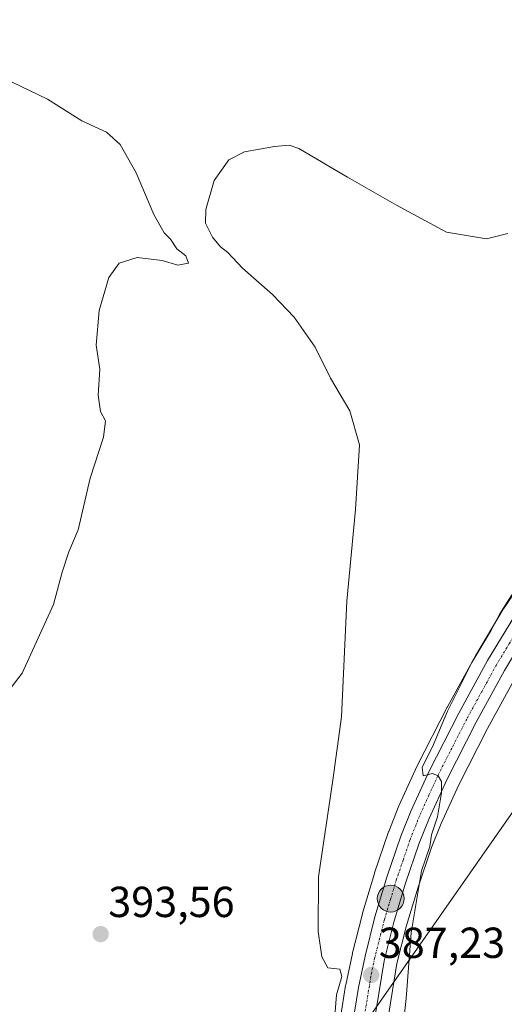
# Model space of a CAD drawing. Units: metres. Extents: x 631710 to 635188, y 4708860 to 4711239.
# Drawn here: x 632225 to 632337, y 4710340 to 4710567 of the extents above; entities that cross this region are included whole.
import ezdxf
from ezdxf.enums import TextEntityAlignment as Align

# ---------------------------------------------------------------- set-up
doc = ezdxf.new("R2010")
doc.units = ezdxf.units.M
doc.header["$MEASUREMENT"] = 0
doc.linetypes.add('TRAZO_Y_PUNTO', pattern=[1, 0.5, -0.25, 0, -0.25])
for name, color, linetype, lineweight in [('Carretera de calzada única', 19, 'Continuous', 13), ('Carretera de calzada única Cxs', 19, 'Continuous', 13), ('Carretera de calzada única eje', 19, 'TRAZO_Y_PUNTO', 0), ('Carátula', 7, 'Continuous', 5), ('Cultivos herbáceos CxS', 92, 'Continuous', 0), ('Curva de nivel normal', 36, 'Continuous', 0), ('Núcleo urbano', 19, 'Continuous', 0), ('Núcleo urbano CxS', 19, 'Continuous', 0), ('Punto de cota en terreno', 7, 'Continuous', 0), ('Punto kilométrico de carretera', 7, 'Continuous', 0), ('Rótulo de punto de cota en terreno', 19, 'Continuous', 0), ('Tendido', 6, 'Continuous', 0)]:
    doc.layers.add(name, color=color, linetype=linetype, lineweight=lineweight)
doc.styles.add('Arial', font='txt', dxfattribs={"height": 0.2})

# ---------------------------------------------------------------- blocks, each defined once
blk = doc.blocks.new('*U171')
at = {"layer": 'Núcleo urbano CxS', "color": 19, "linetype": 'Continuous', "lineweight": 0}
for points in [[(632483.93, 4710610.53, 392.81), (632446.94, 4710561.66, 388.57), (632437.13, 4710548.65, 387.12), (632423.35, 4710530.37, 385.63), (632367.93, 4710456.33, 383.76), (632358.12, 4710443.01, 382.65), (632349.23, 4710430.94, 383.13), (632345.2, 4710425.04, 382.98), (632339.2, 4710415.07, 383.37), (632332.68, 4710403.19, 383.37), (632325.94, 4710390.04, 384.06), (632321.95, 4710381.25, 384.4), (632319.72, 4710375.68, 384.15), (632316.62, 4710366.55, 384.89), (632313.95, 4710357.69, 385.41), (632311.74, 4710348.93, 386.11), (632308.61, 4710329.78, 387.19)], [(632297.92, 4710331.58, 389.52), (632299.9, 4710343.89, 388.2), (632299.93, 4710344.01, 388.18), (632301.47, 4710351.27, 387.4), (632301.49, 4710351.38, 387.39), (632303.77, 4710360.43, 387.5), (632303.81, 4710360.57, 387.49), (632306.57, 4710369.73, 386.74), (632306.6, 4710369.83, 386.76), (632309.82, 4710379.29, 386.44), (632309.86, 4710379.4, 386.42), (632312.22, 4710385.32, 386.32), (632312.28, 4710385.45, 386.34), (632316.42, 4710394.56, 385.26), (632316.48, 4710394.69, 385.29), (632323.35, 4710408.1, 385.63), (632323.39, 4710408.17, 385.62), (632330.03, 4710420.27, 384.9), (632330.08, 4710420.35, 384.89), (632336.28, 4710430.66, 384.61), (632336.37, 4710430.8, 384.63), (632340.59, 4710437, 384.27)]]:
    blk.add_polyline3d(points, dxfattribs=at)
blk = doc.blocks.new('*U172')
at = {"layer": 'Cultivos herbáceos CxS', "color": 92, "linetype": 'Continuous', "lineweight": 0}
blk.add_polyline3d([(632340.59, 4710437, 384.27), (632336.37, 4710430.8, 384.63), (632336.28, 4710430.66, 384.61), (632330.08, 4710420.35, 384.89), (632330.03, 4710420.27, 384.9), (632323.39, 4710408.17, 385.62), (632323.35, 4710408.1, 385.63), (632316.48, 4710394.69, 385.29), (632316.42, 4710394.56, 385.26), (632312.28, 4710385.45, 386.34), (632312.22, 4710385.32, 386.32), (632309.86, 4710379.4, 386.42), (632309.82, 4710379.29, 386.44), (632306.6, 4710369.83, 386.76), (632306.57, 4710369.73, 386.74), (632303.81, 4710360.57, 387.49), (632303.77, 4710360.43, 387.5), (632301.49, 4710351.38, 387.39), (632301.47, 4710351.27, 387.4), (632299.93, 4710344.01, 388.18), (632299.9, 4710343.89, 388.2), (632297.92, 4710331.58, 389.52)], dxfattribs=at)
blk = doc.blocks.new('*U203')
at = {"layer": 'Curva de nivel normal', "color": 36, "linetype": 'Continuous', "lineweight": 0}
blk.add_polyline3d([(632222.95, 4710552.3, 395), (632231.09, 4710548.38, 395), (632239.02, 4710543.39, 395), (632244.74, 4710540.8, 395), (632247.89, 4710537.94, 395), (632251.53, 4710531.36, 395), (632255.65, 4710521.76, 395), (632258.02, 4710517.51, 395), (632259.47, 4710516.08, 395), (632260.94, 4710513.88, 395), (632263.03, 4710512.24, 395), (632263.64, 4710510.56, 395), (632261.16, 4710510.07, 395), (632257.58, 4710511.13, 395), (632251.82, 4710511.84, 395), (632247.68, 4710510.55, 395), (632245.25, 4710507.26, 395), (632243.03, 4710499.65, 395), (632242.33, 4710491.6, 395), (632243.16, 4710486.11, 395), (632242.77, 4710480.04, 395), (632243.3, 4710476.33, 395), (632244.49, 4710474.14, 395), (632244.04, 4710470.41, 395), (632240.96, 4710460.9, 395), (632238.18, 4710449.02, 395), (632236.01, 4710443.91, 395), (632234.49, 4710439.26, 395), (632232.5, 4710431.78, 395), (632225.25, 4710415.96, 395), (632217.3, 4710405.7, 395)], dxfattribs=at)
blk = doc.blocks.new('*U206')
at = {"layer": 'Curva de nivel normal', "color": 36, "linetype": 'Continuous', "lineweight": 0}
blk.add_polyline3d([(632338.27, 4710433.98, 385), (632335.5, 4710429.64, 385), (632333.43, 4710425.73, 385), (632329.04, 4710418.36, 385), (632323.45, 4710407.14, 385), (632319.95, 4710398.9, 385), (632317.55, 4710394.26, 385), (632317.78, 4710392.22, 385), (632319.94, 4710392.75, 385), (632321.3, 4710392.24, 385), (632322.04, 4710390.97, 385), (632322.06, 4710388.34, 385), (632321.07, 4710382.77, 385), (632319.7, 4710378.62, 385), (632319.34, 4710375.97, 385), (632317.38, 4710370.34, 385), (632315.06, 4710356.04, 385), (632313.84, 4710340.86, 385), (632313.08, 4710333.92, 385)], dxfattribs=at)
blk = doc.blocks.new('*U210')
at = {"layer": 'Curva de nivel normal', "color": 36, "linetype": 'Continuous', "lineweight": 0}
blk.add_polyline3d([(632337.36, 4710517.4, 390), (632332.39, 4710516.17, 390), (632323.16, 4710517.68, 390), (632311.65, 4710523.9, 390), (632300.37, 4710530.37, 390), (632289.14, 4710536.98, 390), (632286.91, 4710537.77, 390), (632283.48, 4710537.49, 390), (632276.55, 4710536.26, 390), (632272.99, 4710534.35, 390), (632269.57, 4710529.63, 390), (632267.63, 4710522.88, 390), (632267.58, 4710519.76, 390), (632269.21, 4710516.5, 390), (632271.06, 4710514.34, 390), (632272.74, 4710513.02, 390), (632276.11, 4710509.4, 390), (632283.04, 4710503.33, 390), (632288.02, 4710498.07, 390), (632292.85, 4710491.12, 390), (632296.44, 4710484.02, 390), (632300.84, 4710476.44, 390), (632303.09, 4710468.58, 390), (632302.22, 4710453.7, 390), (632300.15, 4710432.57, 390), (632298.92, 4710405.86, 390), (632296.95, 4710391.24, 390), (632293.67, 4710368.97, 390), (632293.57, 4710356.33, 390), (632294.38, 4710350.47, 390), (632295.82, 4710347.97, 390), (632298.54, 4710347.65, 390), (632299.04, 4710345.97, 390), (632297.82, 4710341.73, 390), (632297.26, 4710334.97, 390)], dxfattribs=at)
blk = doc.blocks.new('5PATER')
at = {"layer": 'Carátula', "linetype": 'Continuous', "lineweight": 5}
h = blk.add_hatch(color=250, dxfattribs=at)
edge = h.paths.add_edge_path()
edge.add_ellipse((0, 0.01), major_axis=(-1.33, -1.34), ratio=0.999422, start_angle=0, end_angle=360)
blk = doc.blocks.new('5HITCA')
at = {"layer": 'Carátula', "linetype": 'Continuous', "lineweight": 5}
h = blk.add_hatch(color=1, dxfattribs=at)
edge = h.paths.add_edge_path()
edge.add_arc((0, 0), 3.1, 0.0011, 360.0011)
at = {"layer": 'Carátula', "color": 250, "linetype": 'Continuous', "lineweight": 5}
blk.add_circle((0, 0, 0), 3.1, dxfattribs=at)

msp = doc.modelspace()

# ---------------------------------------------------------------- linework, layer by layer
at = {"layer": 'Carretera de calzada única', "color": 19, "linetype": 'Continuous', "lineweight": 13}
for points in [[(632300.88, 4710331.08, 388.46), (632302.86, 4710343.39, 387.34), (632304.4, 4710350.65, 387.15), (632306.68, 4710359.7, 386.39), (632309.44, 4710368.86, 386.19), (632312.65, 4710378.29, 385.53), (632315.01, 4710384.21, 385.57), (632319.15, 4710393.32, 384.85), (632326.02, 4710406.73, 384.6), (632332.66, 4710418.83, 384.16), (632338.85, 4710429.11, 384.04), (632343.07, 4710435.31, 383.93), (632361.87, 4710460.83, 383.97), (632417.32, 4710534.9, 385.84), (632440.93, 4710566.21, 388.14), (632477.88, 4710615.03, 392.02)], [(632481.52, 4710612.32, 392.13), (632444.55, 4710563.47, 388.16), (632420.95, 4710532.17, 385.93), (632365.52, 4710458.12, 383.86), (632346.78, 4710432.68, 383.78), (632342.67, 4710426.66, 383.75), (632336.6, 4710416.57, 383.98), (632330.03, 4710404.6, 384.06), (632323.24, 4710391.34, 384.62), (632319.19, 4710382.43, 385.01), (632316.91, 4710376.72, 385.23), (632313.76, 4710367.47, 385.54), (632311.06, 4710358.49, 386.32), (632308.8, 4710349.54, 386.7), (632305.65, 4710330.28, 388.13), (632301.42, 4710305.99, 389.57), (632295.87, 4710286.41, 390.34), (632289.09, 4710264.84, 390.65), (632285.32, 4710253.83, 390.73), (632276.88, 4710230.22, 391.24), (632263.87, 4710195.89, 390.83), (632252.86, 4710165.48, 390.98), (632244.81, 4710146.34, 390.98), (632233.56, 4710117.71, 391.23)]]:
    msp.add_polyline3d(points, dxfattribs=at)
at = {"layer": 'Carretera de calzada única Cxs', "color": 19, "linetype": 'Continuous', "lineweight": 13}
for points in [[(632300.88, 4710331.08, 388.46), (632302.86, 4710343.39, 387.34), (632304.4, 4710350.65, 387.15), (632306.68, 4710359.7, 386.39), (632309.44, 4710368.86, 386.19), (632312.65, 4710378.29, 385.53), (632315.01, 4710384.21, 385.57), (632319.15, 4710393.32, 384.85), (632326.02, 4710406.73, 384.6), (632332.66, 4710418.83, 384.16), (632338.85, 4710429.11, 384.04), (632343.07, 4710435.31, 383.93), (632361.87, 4710460.83, 383.97), (632417.32, 4710534.9, 385.84), (632440.93, 4710566.21, 388.14), (632477.88, 4710615.03, 392.02)], [(632481.52, 4710612.32, 392.13), (632444.55, 4710563.47, 388.16), (632420.95, 4710532.17, 385.93), (632365.52, 4710458.12, 383.86), (632346.78, 4710432.68, 383.78), (632342.67, 4710426.66, 383.75), (632336.6, 4710416.57, 383.98), (632330.03, 4710404.6, 384.06), (632323.24, 4710391.34, 384.62), (632319.19, 4710382.43, 385.01), (632316.91, 4710376.72, 385.23), (632313.76, 4710367.47, 385.54), (632311.06, 4710358.49, 386.32), (632308.8, 4710349.54, 386.7), (632305.65, 4710330.28, 388.13), (632301.42, 4710305.99, 389.57), (632295.87, 4710286.41, 390.34), (632289.09, 4710264.84, 390.65), (632285.32, 4710253.83, 390.73), (632276.88, 4710230.22, 391.24), (632263.87, 4710195.89, 390.83), (632252.86, 4710165.48, 390.98), (632244.81, 4710146.34, 390.98), (632233.56, 4710117.71, 391.23)]]:
    msp.add_polyline3d(points, dxfattribs=at)
at = {"layer": 'Carretera de calzada única eje', "color": 19, "linetype": 'TRAZO_Y_PUNTO', "lineweight": 0}
msp.add_polyline3d([(632304.25, 4710336.83, 387.78), (632305.83, 4710346.46, 387.2), (632306.6, 4710350.09, 387), (632308.87, 4710359.09, 386.36), (632310.25, 4710363.67, 386.15), (632311.6, 4710368.16, 385.96), (632313.17, 4710372.79, 385.6), (632314.78, 4710377.5, 385.46), (632317.1, 4710383.32, 385.29), (632319.13, 4710387.77, 385.05), (632321.2, 4710392.33, 384.96), (632324.63, 4710399.03, 384.56), (632328.02, 4710405.66, 384.34), (632331.31, 4710411.65, 384.26), (632334.63, 4710417.7, 384.11), (632337.66, 4710422.74, 384.04), (632340.76, 4710427.88, 383.99), (632344.92, 4710433.99, 383.91), (632354.32, 4710446.75, 383.7), (632363.7, 4710459.47, 383.96), (632391.42, 4710496.51, 385.01), (632419.13, 4710533.53, 385.93)], dxfattribs=at)
at = {"layer": 'Cultivos herbáceos CxS', "color": 92, "linetype": 'Continuous', "lineweight": 0}
for points in [[(632297.07, 4710280.21, 390.34), (632298.73, 4710285.51, 390.29), (632298.76, 4710285.59, 390.29), (632304.31, 4710305.17, 389.32), (632304.37, 4710305.47, 389.31), (632308.61, 4710329.78, 387.19), (632311.74, 4710348.93, 386.11), (632313.95, 4710357.69, 385.41), (632316.62, 4710366.55, 384.89), (632319.72, 4710375.68, 384.15), (632321.95, 4710381.25, 384.4), (632325.94, 4710390.04, 384.06), (632332.68, 4710403.2, 383.37), (632339.2, 4710415.08, 383.37), (632345.2, 4710425.04, 382.98), (632349.23, 4710430.94, 383.13), (632356.77, 4710441.19, 382.93), (632358.12, 4710443.01, 382.65)], [(632308.61, 4710329.78, 387.19), (632311.74, 4710348.93, 386.11), (632313.95, 4710357.69, 385.41), (632316.62, 4710366.55, 384.89), (632319.72, 4710375.68, 384.15), (632321.95, 4710381.25, 384.4), (632325.94, 4710390.04, 384.06), (632332.68, 4710403.19, 383.37), (632339.2, 4710415.07, 383.37), (632345.2, 4710425.04, 382.98), (632349.23, 4710430.94, 383.13), (632358.12, 4710443.01, 382.65), (632369.71, 4710400.51, 380.64), (632355.07, 4710390.05, 380.49), (632342.53, 4710362.87, 379.09), (632355.07, 4710329.42, 381.37)], [(632297.92, 4710331.58, 389.52), (632299.9, 4710343.89, 388.2), (632299.92, 4710344.01, 388.19), (632301.46, 4710351.27, 387.4), (632301.49, 4710351.38, 387.39), (632303.77, 4710360.43, 387.5), (632303.81, 4710360.57, 387.49), (632306.57, 4710369.73, 386.74), (632306.6, 4710369.83, 386.76), (632309.82, 4710379.29, 386.43), (632309.86, 4710379.4, 386.42), (632312.22, 4710385.32, 386.32), (632312.28, 4710385.45, 386.34), (632316.42, 4710394.56, 385.26), (632316.48, 4710394.69, 385.29), (632323.35, 4710408.1, 385.63), (632323.39, 4710408.17, 385.62), (632330.03, 4710420.27, 384.9), (632330.08, 4710420.35, 384.89), (632336.28, 4710430.66, 384.61), (632336.37, 4710430.8, 384.63), (632340.59, 4710437, 384.27)]]:
    msp.add_polyline3d(points, dxfattribs=at)
at = {"layer": 'Núcleo urbano', "color": 19, "linetype": 'Continuous', "lineweight": 0}
for points in [[(632297.07, 4710280.21, 390.34), (632298.73, 4710285.51, 390.29), (632298.76, 4710285.59, 390.29), (632304.31, 4710305.17, 389.32), (632304.37, 4710305.47, 389.31), (632308.61, 4710329.78, 387.19), (632311.74, 4710348.93, 386.11), (632313.95, 4710357.69, 385.41), (632316.62, 4710366.55, 384.89), (632319.72, 4710375.68, 384.15), (632321.95, 4710381.25, 384.4), (632325.94, 4710390.04, 384.06), (632332.68, 4710403.2, 383.37), (632339.2, 4710415.08, 383.37), (632345.2, 4710425.04, 382.98), (632349.23, 4710430.94, 383.13), (632356.77, 4710441.19, 382.93), (632358.12, 4710443.01, 382.65)], [(632297.92, 4710331.58, 389.52), (632299.9, 4710343.89, 388.2), (632299.92, 4710344.01, 388.19), (632301.46, 4710351.27, 387.4), (632301.49, 4710351.38, 387.39), (632303.77, 4710360.43, 387.5), (632303.81, 4710360.57, 387.49), (632306.57, 4710369.73, 386.74), (632306.6, 4710369.83, 386.76), (632309.82, 4710379.29, 386.43), (632309.86, 4710379.4, 386.42), (632312.22, 4710385.32, 386.32), (632312.28, 4710385.45, 386.34), (632316.42, 4710394.56, 385.26), (632316.48, 4710394.69, 385.29), (632323.35, 4710408.1, 385.63), (632323.39, 4710408.17, 385.62), (632330.03, 4710420.27, 384.9), (632330.08, 4710420.35, 384.89), (632336.28, 4710430.66, 384.61), (632336.37, 4710430.8, 384.63), (632340.59, 4710437, 384.27)]]:
    msp.add_polyline3d(points, dxfattribs=at)
at = {"layer": 'Tendido', "color": 6, "linetype": 'Continuous', "lineweight": 0}
msp.add_polyline3d([(633670.4, 4710494.25, 377.09), (633565.96, 4710539.13, 377.34), (633499.01, 4710567.79, 376.85), (633432.87, 4710596.19, 376.74), (633358.21, 4710628.84, 376.55), (633278.88, 4710662.59, 376.48), (633197.63, 4710697.91, 376.79), (633059.48, 4710758.37, 392.57), (632952.51, 4710802.67, 394.32), (632776.41, 4710778.66, 394.2), (632711.16, 4710734.85, 395.49), (632655.04, 4710695.33, 396.42), (632613.52, 4710666.29, 395.4), (632531.39, 4710607.8, 395.12), (632462.81, 4710557.16, 394.05), (632381.21, 4710445.04, 382.98), (632293.29, 4710319.26, 391.48), (632259.18, 4710270.64, 391.89), (632186.95, 4710167.66, 393.44), (632128.67, 4710084.76, 394.24), (632060.86, 4709986.46, 390.31)], dxfattribs=at)

# ---------------------------------------------------------------- block references
at = {"layer": 'Cultivos herbáceos CxS', "color": 92, "linetype": 'Continuous', "lineweight": 0}
msp.add_blockref('*U172', (0, 0), dxfattribs=at)
at = {"layer": 'Curva de nivel normal', "color": 36, "linetype": 'Continuous', "lineweight": 0}
for name in ['*U203', '*U210', '*U206']:
    msp.add_blockref(name, (0, 0), dxfattribs=at)
at = {"layer": 'Núcleo urbano CxS', "color": 19, "linetype": 'Continuous', "lineweight": 0}
msp.add_blockref('*U171', (0, 0), dxfattribs=at)
at = {"layer": 'Punto de cota en terreno', "linetype": 'Continuous', "lineweight": 0}
for p in [(632243.37, 4710355.71, 393.56), (632305.81, 4710346.27, 387.23)]:
    msp.add_blockref('5PATER', p, dxfattribs=at)
at = {"layer": 'Punto kilométrico de carretera', "linetype": 'Continuous', "lineweight": 0}
msp.add_blockref('5HITCA', (632310.32, 4710363.91, 386.46), dxfattribs=at)

# ---------------------------------------------------------------- texts
at = {"layer": 'Rótulo de punto de cota en terreno', "color": 19, "linetype": 'Continuous', "lineweight": 0, "style": 'Arial'}
for s, p in [('393,56', (632245.13, 4710357.47)), ('387,23', (632307.57, 4710348.03))]:
    msp.add_text(s, height=7, dxfattribs=at).set_placement(p, align=Align.BOTTOM_LEFT)

doc.saveas('drawing.dxf')
